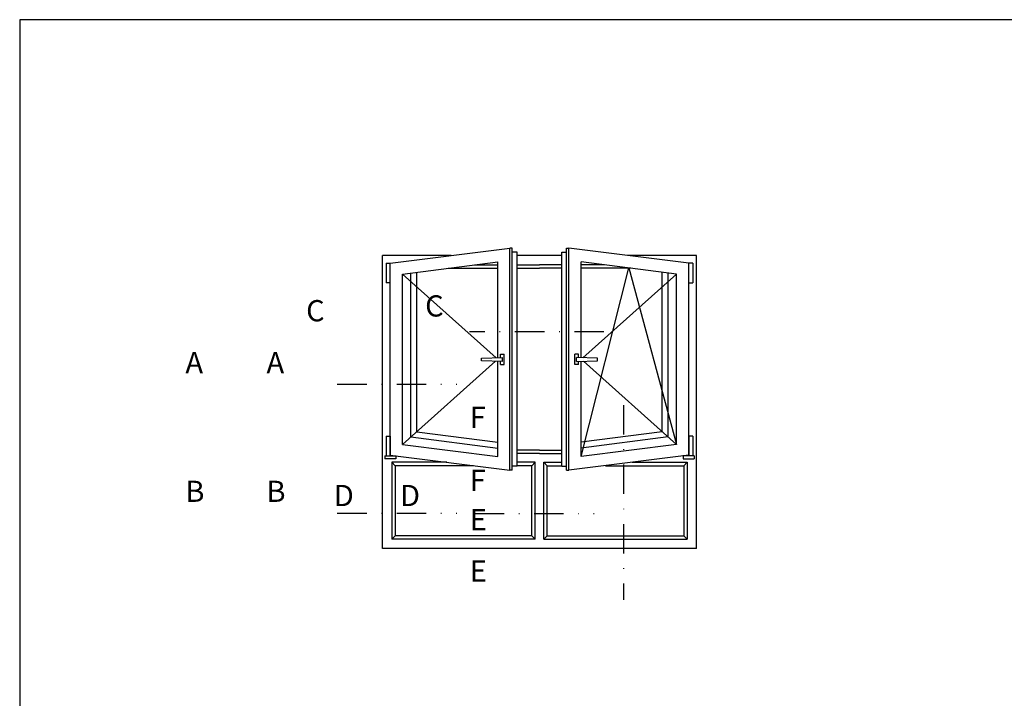
# Model space of a CAD drawing. Extents: x 0 to 594, y 0 to 420.
# Drawn here: x 0 to 167, y 305 to 420 of the extents above; entities that cross this region are included whole.
import ezdxf

# ---------------------------------------------------------------- set-up
doc = ezdxf.new("R2010")
doc.units = 0
doc.header["$LTSCALE"] = 10
doc.header["$MEASUREMENT"] = 0
doc.linetypes.add('AUSGEZOGEN', pattern=[0])
doc.linetypes.add('TRAZO_Y_PUNTO', pattern=[1, 0.5, -0.25, 0, -0.25])
doc.layers.get('DEFPOINTS').update_dxf_attribs({"linetype": 'CONTINUOUS'})
for name, color, linetype in [('A', 5, 'CONTINUOUS'), ('B', 1, 'CONTINUOUS'), ('TEXTO', 7, 'CONTINUOUS')]:
    doc.layers.add(name, color=color, linetype=linetype)
doc.styles.add('ROMANS', font='romans')

msp = doc.modelspace()

# ---------------------------------------------------------------- linework, layer by layer
at = {"layer": 'A', "linetype": 'AUSGEZOGEN'}
for p, q in [((62.91124, 378.64157), (83.24548, 381.21688)), ((83.24548, 343.49026), (83.24548, 381.21688)), ((83.64548, 381.21688), (83.24548, 381.21688)), ((83.64548, 343.49026), (83.64548, 381.21688)), ((92.865, 343.49026), (92.865, 381.21688)), ((92.865, 381.21688), (93.265, 381.21688)), ((93.265, 343.49026), (93.265, 381.21688)), ((113.59924, 378.64157), (93.265, 381.21688)), ((61.59924, 330.23088), (61.59924, 379.95357)), ((73.27057, 379.95357), (61.59924, 379.95357)), ((84.46625, 380.49889), (83.64548, 380.49889)), ((84.46625, 344.20825), (84.46625, 380.49889)), ((92.04423, 379.95357), (84.46625, 379.95357)), ((92.04423, 344.20825), (92.04423, 380.49889)), ((92.04423, 380.49889), (92.865, 380.49889)), ((114.91124, 379.95357), (103.23991, 379.95357)), ((114.91124, 330.23088), (114.91124, 379.95357)), ((62.91124, 346.06557), (62.91124, 378.64157)), ((64.97524, 376.8155), (81.18148, 378.88395)), ((77.27666, 378.38557), (81.18148, 378.38557)), ((81.18148, 362.62057), (81.18148, 378.88395)), ((84.46625, 378.38557), (88.25524, 378.38557)), ((92.04423, 378.38557), (88.25524, 378.38557)), ((95.329, 362.62057), (95.329, 378.88395)), ((111.53524, 376.8155), (95.329, 378.88395)), ((99.23382, 378.38557), (95.329, 378.38557)), ((113.59924, 346.06557), (113.59924, 378.64157)), ((64.97524, 347.89164), (64.97524, 376.8155)), ((66.39924, 349.15149), (66.39924, 376.99034)), ((67.40724, 350.04329), (67.40724, 377.11411)), ((72.76374, 377.80957), (81.18148, 377.80957)), ((84.46625, 377.80957), (88.25524, 377.80957)), ((92.04423, 377.80957), (88.25524, 377.80957)), ((103.74674, 377.80957), (95.329, 377.80957)), ((109.10324, 350.04329), (109.10324, 377.11411)), ((110.11124, 349.15149), (110.11124, 376.99034)), ((111.53524, 347.89164), (111.53524, 376.8155)), ((81.18148, 345.82318), (81.18148, 362.00742)), ((95.329, 345.82318), (95.329, 362.00742)), ((67.40724, 350.04329), (81.18148, 348.27345)), ((109.10324, 350.04329), (95.329, 348.27345)), ((64.97524, 347.89164), (81.18148, 345.82318)), ((66.39924, 349.15149), (81.18148, 347.25788)), ((110.11124, 349.15149), (95.329, 347.25788)), ((111.53524, 347.89164), (95.329, 345.82318)), ((62.91124, 346.06557), (83.24548, 343.49026)), ((88.25524, 346.89757), (84.46625, 346.89757)), ((88.25524, 346.32157), (84.46625, 346.32157)), ((88.25524, 346.89757), (92.04423, 346.89757)), ((88.25524, 346.32157), (92.04423, 346.32157)), ((113.59924, 346.06557), (93.265, 343.49026)), ((77.06057, 344.27357), (63.74324, 344.27357)), ((63.74324, 344.27357), (63.74324, 332.37488)), ((83.64548, 343.49026), (83.24548, 343.49026)), ((84.46625, 344.20825), (83.64548, 344.20825)), ((86.94324, 344.27357), (84.46625, 344.27357)), ((89.56724, 344.27357), (92.04423, 344.27357)), ((92.04423, 344.20825), (92.865, 344.20825)), ((92.865, 343.49026), (93.265, 343.49026)), ((99.44991, 344.27357), (112.76724, 344.27357)), ((112.76724, 344.27357), (112.76724, 332.37488)), ((86.94324, 332.37488), (63.74324, 332.37488)), ((89.56724, 332.37488), (112.76724, 332.37488)), ((114.91124, 330.23088), (61.59924, 330.23088))]:
    msp.add_line(p, q, dxfattribs=at)
at = {"layer": 'A'}
for p, q in [((86.94324, 332.37488), (86.94324, 344.27357)), ((89.56724, 332.37488), (89.56724, 344.27357))]:
    msp.add_line(p, q, dxfattribs=at)
at = {"layer": 'B', "linetype": 'AUSGEZOGEN'}
for p, q in [((62.19927, 378.64157), (62.19927, 375.34018)), ((62.19927, 378.64157), (62.91124, 378.64157)), ((62.91124, 375.34018), (62.91124, 378.64157)), ((113.59924, 375.34018), (113.59924, 378.64157)), ((114.31121, 378.64157), (113.59924, 378.64157)), ((114.31121, 378.64157), (114.31121, 375.34018)), ((62.91124, 375.34018), (62.19927, 375.34018)), ((113.59924, 375.34018), (114.31121, 375.34018)), ((81.62894, 362.634), (81.62894, 363.19961)), ((81.62894, 363.19961), (82.26894, 363.19961)), ((82.26894, 361.42838), (82.26894, 363.19961)), ((94.88154, 363.19961), (94.24154, 363.19961)), ((94.24154, 361.42838), (94.24154, 363.19961)), ((94.88154, 362.634), (94.88154, 363.19961)), ((78.42894, 362.538), (81.94894, 362.6436)), ((78.42894, 362.09), (78.42894, 362.538)), ((81.94894, 361.9844), (78.42894, 362.09)), ((81.62894, 361.42838), (81.62894, 361.994)), ((81.62894, 361.42838), (82.26894, 361.42838)), ((81.94894, 361.9844), (81.94894, 362.6436)), ((94.88154, 361.42838), (94.24154, 361.42838)), ((94.56154, 361.9844), (94.56154, 362.6436)), ((98.08154, 362.538), (94.56154, 362.6436)), ((94.56154, 361.9844), (98.08154, 362.09)), ((94.88154, 361.42838), (94.88154, 361.994)), ((98.08154, 362.09), (98.08154, 362.538)), ((62.19927, 349.29445), (62.19927, 345.94069)), ((62.19927, 349.29445), (62.91124, 349.29445)), ((62.91124, 349.29445), (62.91124, 346.06557)), ((114.31121, 349.29445), (113.59924, 349.29445)), ((113.59924, 349.29445), (113.59924, 346.06557)), ((114.31121, 349.29445), (114.31121, 345.94069)), ((61.98324, 345.94069), (63.89725, 345.94069)), ((61.98324, 345.94069), (61.98324, 345.44185)), ((63.83924, 345.44185), (61.98324, 345.44185)), ((63.16724, 344.84957), (63.16724, 331.79888)), ((63.74324, 344.27357), (63.16724, 344.84957)), ((72.51257, 344.84957), (63.16724, 344.84957)), ((63.83924, 345.94069), (63.83924, 345.44185)), ((87.51924, 344.84957), (84.46625, 344.84957)), ((86.94324, 344.27357), (87.51924, 344.84957)), ((89.56724, 344.27357), (88.99124, 344.84957)), ((88.99124, 344.84957), (92.04423, 344.84957)), ((103.99791, 344.84957), (113.34324, 344.84957)), ((114.52724, 345.94069), (112.61323, 345.94069)), ((112.67124, 345.94069), (112.67124, 345.44185)), ((112.67124, 345.44185), (114.52724, 345.44185)), ((112.76724, 344.27357), (113.34324, 344.84957)), ((113.34324, 344.84957), (113.34324, 331.79888)), ((114.52724, 345.94069), (114.52724, 345.44185)), ((63.74324, 332.37488), (63.16724, 331.79888)), ((87.51924, 331.79888), (63.16724, 331.79888)), ((86.94324, 332.37488), (87.51924, 331.79888)), ((89.56724, 332.37488), (88.99124, 331.79888)), ((88.99124, 331.79888), (113.34324, 331.79888)), ((112.76724, 332.37488), (113.34324, 331.79888))]:
    msp.add_line(p, q, dxfattribs=at)
at = {"layer": 'B'}
for p, q in [((95.329, 345.82318), (103.43212, 377.84973)), ((103.43212, 377.84973), (111.53524, 347.89164)), ((64.97524, 376.8155), (80.892, 362.61189)), ((111.53524, 376.8155), (95.61847, 362.61189)), ((80.8062, 362.01868), (64.97524, 347.89164)), ((95.70428, 362.01868), (111.53524, 347.89164)), ((87.51924, 331.79888), (87.51924, 344.84957)), ((88.99124, 331.79888), (88.99124, 344.84957))]:
    msp.add_line(p, q, dxfattribs=at)
at = {"layer": 'DEFPOINTS', "linetype": 'AUSGEZOGEN'}
msp.add_lwpolyline([(594, 0), (594, 420), (0, 420), (0, 0)], close=True, dxfattribs=at)
at = {"layer": 'TEXTO', "linetype": 'TRAZO_Y_PUNTO'}
for p, q in [((99.19485, 367.01611), (76.39249, 367.01611)), ((53.92955, 358.09174), (74.22006, 358.09174)), ((102.52568, 354.56548), (102.52568, 321.50006)), ((53.92955, 336.23473), (74.22006, 336.23473)), ((77.25535, 336.16534), (97.54585, 336.16534))]:
    msp.add_line(p, q, dxfattribs=at)

# ---------------------------------------------------------------- texts
at = {"layer": 'TEXTO', "style": 'ROMANS'}
for s, p in [('           C', (56.73966, 369.59864)), ('           C', (36.53486, 368.78912)), ('           A', (16.04307, 359.97633)), ('           A', (29.81177, 359.97633)), ('           F  ', (64.31118, 350.68226)), ('           F', (64.31118, 339.99559)), ('           B', (16.04307, 338.11931)), ('           B', (29.81177, 338.11931)), ('           D', (41.2476, 337.40231)), ('           D', (52.48963, 337.40231)), ('           E  ', (64.31118, 333.29022)), ('           E ', (64.31118, 324.59115))]:
    msp.add_text(s, height=3.6, dxfattribs=at).set_placement(p)

doc.saveas('drawing.dxf')
